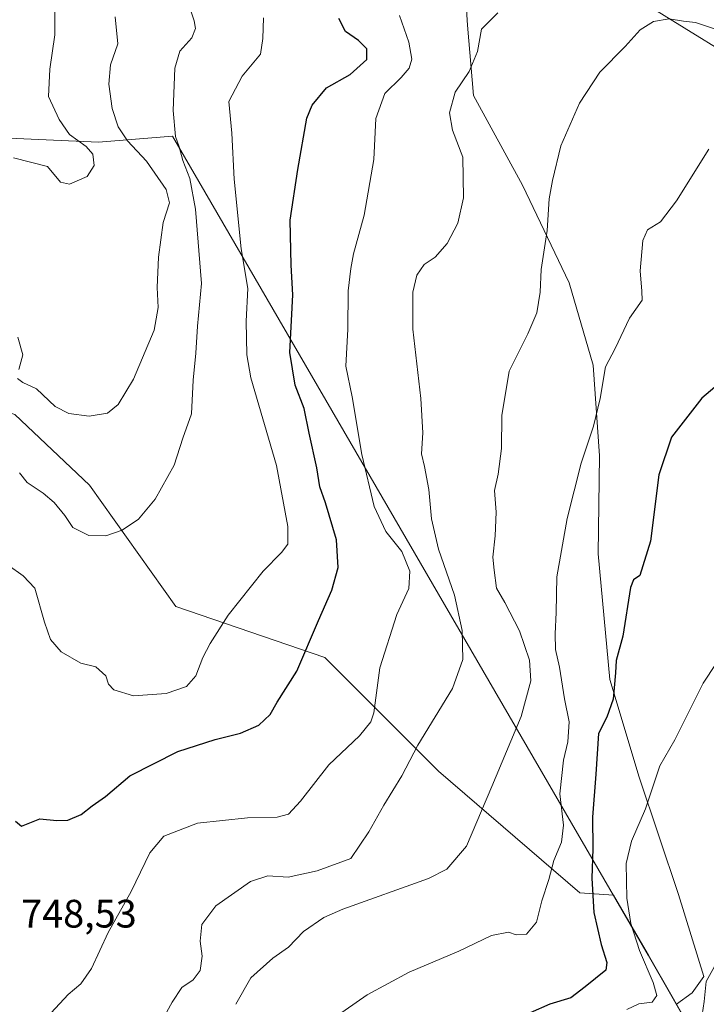
# Model space of a CAD drawing. Units: metres. Extents: x 617996 to 621457, y 4710927 to 4713300.
# Drawn here: x 620432 to 620605, y 4712040 to 4712289 of the extents above; entities that cross this region are included whole.
import ezdxf

# ---------------------------------------------------------------- set-up
doc = ezdxf.new("R2010")
doc.units = ezdxf.units.M
doc.header["$MEASUREMENT"] = 0
for name, color, linetype, lineweight in [('Arbolado forestal CxS', 92, 'Continuous', 0), ('Comarca', 135, 'Continuous', 13), ('Comarca CxS', 21, 'Continuous', 0), ('Cultivos herbáceos CxS', 92, 'Continuous', 0), ('Curva de nivel maestra', 30, 'Continuous', 30), ('Curva de nivel normal', 30, 'Continuous', 0), ('Matorral CxS', 135, 'Continuous', 0), ('Municipio', 91, 'Continuous', 13), ('Municipio CxS', 4, 'Continuous', 0), ('Rótulo de punto de cota en terreno', 7, 'Continuous', 0)]:
    doc.layers.add(name, color=color, linetype=linetype, lineweight=lineweight)
doc.styles.add('Style-Arial', font='txt')

# ---------------------------------------------------------------- blocks, each defined once
blk = doc.blocks.new('*U8')
at = {"layer": 'Arbolado forestal CxS', "color": 92, "linetype": 'Continuous', "lineweight": 0}
blk.add_polyline3d([(620071.0164999999, 4712133.8759, 739.1036000000023), (620121.5926999999, 4712123.4199, 754.119399999996), (620138.2802999998, 4712129.919299999, 757.6184000000068), (620167.9555000003, 4712130.908500001, 765.1872000000003), (620199.6095000004, 4712151.681299999, 769.0007999999943), (620232.2525000004, 4712165.530300001, 766.7967999999966), (620244.1227000002, 4712169.4869, 765.2118999999948), (620281.7112999996, 4712168.4977, 754.3570000000037), (620313.3651000002, 4712187.292300001, 751.5353999999934), (620359.8564999999, 4712200.151900001, 751.2226999999984), (620365.0900999998, 4712200.658500001, 751.9464000000008), (620384.5674999999, 4712202.543299999, 755.2399000000005), (620390.5210999995, 4712203.119700001, 756.3157000000066), (620431.0768999998, 4712189.2709, 762.1157999999997), (620449.8711000001, 4712171.465700001, 762.4928999999976), (620471.6325000003, 4712140.8007, 758.1402999999991), (620509.2209000001, 4712127.941500001, 749.3858999999939), (620537.9064999997, 4712099.255100001, 738.8779999999971), (620573.5164999999, 4712068.590299999, 727.7838999999949), (620582.0263, 4712067.9967, 723.5439000000042), (620590.8161000004, 4712052.849300001, 720.3309000000008), (620596.7959000003, 4712042.449300001, 719.0665000000009), (620597.9363000002, 4712040.460899999, 718.2206000000006), (620602.2156999996, 4712032.999100001, 716.1523000000017)], dxfattribs=at)

msp = doc.modelspace()

# ---------------------------------------------------------------- linework, layer by layer
at = {"layer": 'Arbolado forestal CxS', "color": 92, "linetype": 'Continuous', "lineweight": 0}
for points in [[(620675.7874999996, 4712430.4143, 744.6888999999939), (620669.6438999996, 4712434.5101, 745.1742999999989), (620648.7232999997, 4712413.5899, 743.9192999999942), (620643.9687000001, 4712408.835300001, 743.6560000000028), (620612.3674999997, 4712377.235500001, 742.9210000000021), (620590.6420999998, 4712349.585100001, 742.0335000000051), (620574.8421, 4712327.8599, 741.8910000000033), (620584.7165000001, 4712296.2597, 736.6668000000063), (620626.1919, 4712270.583699999, 733.0237000000053), (620647.9167, 4712260.708699999, 731.6101000000053), (620663.4455000004, 4712262.4341, 731.710500000001)], [(620656.0025000004, 4712316.352700001, 736.4637999999978), (620662.7785, 4712266.108300001, 731.8303000000016), (620662.8388999999, 4712265.7291, 731.8206000000064), (620663.4455000004, 4712262.4341, 731.710500000001), (620647.9167, 4712260.708699999, 731.6101000000053), (620626.1919, 4712270.583699999, 733.0237000000053), (620584.7165000001, 4712296.2597, 736.6668000000063)], [(620071.0164999999, 4712133.8759, 739.1036000000023), (620121.5926999999, 4712123.4199, 754.119399999996), (620138.2802999998, 4712129.919299999, 757.6184000000068), (620167.9555000003, 4712130.908500001, 765.1872000000003), (620199.6095000004, 4712151.681299999, 769.0007999999943), (620232.2525000004, 4712165.530300001, 766.7967999999966), (620244.1227000002, 4712169.4869, 765.2118999999948), (620281.7112999996, 4712168.4977, 754.3570000000037), (620313.3651000002, 4712187.292300001, 751.5353999999934), (620359.8564999999, 4712200.151900001, 751.2226999999984), (620365.0900999998, 4712200.658500001, 751.9464000000008), (620384.5674999999, 4712202.543299999, 755.2399000000005), (620390.5210999995, 4712203.119700001, 756.3157000000066), (620431.0768999998, 4712189.2709, 762.1157999999997), (620449.8711000001, 4712171.465700001, 762.4928999999976), (620471.6325000003, 4712140.8007, 758.1402999999991), (620509.2209000001, 4712127.941500001, 749.3858999999939), (620537.9064999997, 4712099.255100001, 738.8779999999971), (620573.5164999999, 4712068.590299999, 727.7838999999949), (620582.0263, 4712067.9967, 723.5439000000042), (620590.8161000004, 4712052.849300001, 720.3309000000008), (620596.7959000003, 4712042.449300001, 719.0665000000009), (620597.9363000002, 4712040.460899999, 718.2206000000006)]]:
    msp.add_polyline3d(points, dxfattribs=at)
at = {"layer": 'Comarca', "color": 135, "linetype": 'Continuous', "lineweight": 13, "flags": 128}
msp.add_lwpolyline([(620222.6870000017, 4712265.190000001), (620410.9400000017, 4712259.602), (620425.6980000008, 4712259.164000002), (620452.1600000006, 4712258.039000002), (620470.8370000015, 4712259.505000004), (620590.7570000011, 4712052.854), (620596.7319999997, 4712042.448999999), (620600.7940000008, 4712035.378000001)], dxfattribs=at)
msp.add_lwpolyline([(620222.6870000017, 4712265.190000001), (620410.9400000017, 4712259.602), (620425.6980000008, 4712259.164000002), (620452.1600000006, 4712258.039000002), (620470.8370000015, 4712259.505000004), (620590.7570000011, 4712052.854), (620596.7319999997, 4712042.448999999), (620600.7940000008, 4712035.378000001)], dxfattribs=at)
at = {"layer": 'Comarca CxS', "color": 21, "linetype": 'Continuous', "lineweight": 0, "flags": 128}
for points in [[(620425.6980000002, 4712259.164000001), (620452.16, 4712258.039000001), (620470.8370000009, 4712259.505000002), (620590.7570000006, 4712052.853999999), (620596.7319999991, 4712042.448999999), (620600.7940000002, 4712035.378)], [(620600.7940000002, 4712035.378), (620596.7319999991, 4712042.448999999), (620590.7570000006, 4712052.853999999), (620470.8370000009, 4712259.505000002), (620452.16, 4712258.039000001), (620425.6980000002, 4712259.164000001)]]:
    msp.add_lwpolyline(points, dxfattribs=at)
at = {"layer": 'Cultivos herbáceos CxS', "color": 92, "linetype": 'Continuous', "lineweight": 0}
for points in [[(620675.7874999996, 4712430.4143, 744.6888999999939), (620669.6438999996, 4712434.5101, 745.1742999999989), (620648.7232999997, 4712413.5899, 743.9192999999942), (620643.9687000001, 4712408.835300001, 743.6560000000028), (620612.3674999997, 4712377.235500001, 742.9210000000021), (620590.6420999998, 4712349.585100001, 742.0335000000051), (620574.8421, 4712327.8599, 741.8910000000033), (620584.7165000001, 4712296.2597, 736.6668000000063), (620626.1919, 4712270.583699999, 733.0237000000053), (620647.9167, 4712260.708699999, 731.6101000000053), (620663.4455000004, 4712262.4341, 731.710500000001)], [(620602.2156999996, 4712032.999100001, 716.1523000000017), (620597.9363000002, 4712040.460899999, 718.2206000000006), (620601.8589000005, 4712043.360099999, 717.0771999999997), (620604.7927000001, 4712047.516100001, 716.3919000000024), (620598.4222999997, 4712068.140699999, 717.4802999999956), (620588.4757000003, 4712097.8125, 721.9707999999956), (620581.1423000004, 4712122.4487, 726.5442000000039), (620578.1665000003, 4712154.127900001, 728.5405000000028), (620578.4660999998, 4712178.8771, 729.928), (620576.8833, 4712201.6953, 731.8617999999989), (620570.8746999997, 4712222.543299999, 733.9177999999956), (620559.0881000003, 4712247.113500001, 737.4734000000027), (620546.6914999997, 4712269.770500001, 739.6613999999972), (620545.1775000002, 4712287.513699999, 741.8793000000006), (620543.5431000004, 4712314.137900001, 742.4438999999985)], [(620543.5431000004, 4712314.137900001, 742.4438999999985), (620545.1775000002, 4712287.513699999, 741.8793000000006), (620546.6914999997, 4712269.770500001, 739.6613999999972), (620559.0881000003, 4712247.113500001, 737.4734000000027), (620570.8746999997, 4712222.543299999, 733.9177999999956), (620576.8833, 4712201.6953, 731.8617999999989), (620578.4660999998, 4712178.8771, 729.928), (620578.1665000003, 4712154.127900001, 728.5405000000028), (620581.1423000004, 4712122.4487, 726.5442000000039), (620588.4757000003, 4712097.8125, 721.9707999999956), (620598.4222999997, 4712068.140699999, 717.4802999999956), (620604.7927000001, 4712047.516100001, 716.3919000000024), (620601.8589000005, 4712043.360099999, 717.0771999999997), (620597.9363000002, 4712040.460899999, 718.2206000000006)], [(620584.7165000001, 4712296.2597, 736.6668000000063), (620626.1919, 4712270.583699999, 733.0237000000053), (620647.9167, 4712260.708699999, 731.6101000000053), (620663.4455000004, 4712262.4341, 731.710500000001), (620671.7301000003, 4712217.4329, 726.9809999999999), (620676.9177000001, 4712176.772700001, 723.9893000000012), (620679.0022999998, 4712153.033500001, 722.0957000000053), (620676.9253000002, 4712125.7731, 720.1515000000073), (620672.8054999998, 4712102.3179, 718.2715999999928), (620662.1823000005, 4712073.5419, 716.1065999999992), (620645.9171000002, 4712044.427100001, 713.919399999999), (620624.8537, 4712019.388499999, 711.9104999999981)]]:
    msp.add_polyline3d(points, dxfattribs=at)
at = {"layer": 'Curva de nivel maestra', "color": 30, "linetype": 'Continuous', "lineweight": 30, "flags": 128}
for points, elevation in [([(620431.2199999997, 4712086.630100001), (620432.7400000002, 4712085.440099999), (620437.3300000001, 4712087.2301), (620441.6500000004, 4712086.840100001), (620444.4400000004, 4712086.940099999), (620447.7800000003, 4712088.380100001), (620450.5599999996, 4712090.5801), (620453.9299999997, 4712092.9001), (620460.0599999996, 4712098.1501), (620472.1900000004, 4712104.2301), (620481.5999999996, 4712107.300100001), (620487.9800000006, 4712108.890100001), (620492.6100000005, 4712110.860099999), (620495.4699999997, 4712113.5601), (620497.1799999997, 4712116.6601), (620502.2000000002, 4712124.540100001), (620507.6600000003, 4712137.3301), (620510.9800000006, 4712144.9901), (620512.6299999999, 4712150.6601), (620512.1500000004, 4712157.6601), (620509.4199999999, 4712166.9901), (620507.9600000001, 4712170.9901), (620507.1900000004, 4712175.790100001), (620505.2699999996, 4712184.550100001), (620504.0099999999, 4712190.790100001), (620501.75, 4712196.6501), (620500.4299999997, 4712204.9001), (620501.1600000003, 4712219.450099999), (620500.75, 4712227.0001), (620500.5, 4712238.3201), (620502.4299999997, 4712251.0601), (620504.7199999997, 4712264.050100001), (620506.0499999998, 4712267.3201), (620509.6200000001, 4712271.7401), (620515.6600000003, 4712275.0801), (620519.7999999998, 4712278.890100001), (620519.8300000001, 4712281.540100001), (620517.7300000006, 4712283.610099999), (620514.4400000004, 4712285.9101), (620512.7699999996, 4712289.170100001)], 750), ([(620618.0300000003, 4712204.970100001), (620604.2800000003, 4712193.380100001), (620596.6699999999, 4712183.550100001), (620593.4900000002, 4712174.040100001), (620591.3499999996, 4712157.3201), (620588.6699999999, 4712148.6601), (620587.0999999996, 4712147.530099999), (620586.2800000003, 4712145.620100001), (620584.4199999999, 4712133.3301), (620582.7199999997, 4712127.1801), (620582.5099999999, 4712124.0701), (620581.9400000004, 4712117.4301), (620580.3399999999, 4712112.950099999), (620578.2400000002, 4712108.7601), (620577.5700000003, 4712098.5101), (620576.7699999996, 4712087.710100001), (620576.8200000003, 4712079.700099999), (620576.5999999996, 4712072.280099999), (620577.04, 4712063.590100001), (620578.9100000003, 4712055.530099999), (620580.3600000005, 4712051.0001), (620580.1200000001, 4712049.090100001), (620574.9100000003, 4712044.860099999), (620571.2800000003, 4712042.120100001), (620565.9500000002, 4712040.530099999), (620561, 4712038.340100001)], 725)]:
    msp.add_lwpolyline(points, dxfattribs=dict(at, elevation=elevation))
at = {"layer": 'Curva de nivel normal', "color": 30, "linetype": 'Continuous', "lineweight": 0, "flags": 128}
for points, elevation in [([(620441.2100000001, 4712300.880100001), (620441.1100000005, 4712285.110099999), (620439.8700000001, 4712276.420100001), (620439.5700000003, 4712269.530099999), (620442.2699999996, 4712263.720100001), (620444.8200000003, 4712259.9001), (620449.0800000001, 4712256.870100001), (620450.7400000002, 4712254.9901), (620451.0999999996, 4712252.110099999), (620449.2999999998, 4712249.3301), (620444.8399999999, 4712247.4101), (620442.5700000003, 4712247.870100001), (620439.2699999996, 4712251.850099999), (620430.7199999997, 4712254.030099999)], 770), ([(620475.1100000005, 4712292.140100001), (620476.3099999996, 4712288.640100001), (620476.5999999996, 4712286.640100001), (620475.7100000001, 4712284.3101), (620472.6299999999, 4712280.970100001), (620471.3799999999, 4712276.640100001), (620470.9600000001, 4712265.9801), (620471.5700000003, 4712259.4001), (620472.4800000006, 4712256.8201), (620473.3799999999, 4712253.4101), (620475.2000000002, 4712248.8201), (620476.6200000001, 4712241.120100001), (620478.1200000001, 4712222.3301), (620477.1100000005, 4712211.5601), (620476.6600000003, 4712204.7601), (620476.04, 4712197.9801), (620475.6299999999, 4712189.470100001), (620473.3799999999, 4712183.350099999), (620471.2199999997, 4712176.4801), (620466.4299999997, 4712167.890100001), (620462.2199999997, 4712162.9001), (620458.0999999996, 4712160.090100001), (620454.0199999996, 4712158.640100001), (620449.7400000002, 4712158.790100001), (620445.6799999997, 4712160.780099999), (620443.6799999997, 4712163.7601), (620440.9699999997, 4712167.0601), (620438.1900000004, 4712169.450099999), (620434.1900000004, 4712172.110099999), (620432.25, 4712174.540100001)], 760), ([(620429.3499999996, 4712151.270099999), (620433.1900000004, 4712148.550100001), (620436.0999999996, 4712145.460100001), (620438.54, 4712136.9001), (620440.0800000001, 4712132.4801), (620442.7100000001, 4712129.4001), (620447.6600000003, 4712126.5701), (620451.5, 4712125.640100001), (620454.04, 4712123.300100001), (620454.6600000003, 4712121.2601), (620456, 4712119.790100001), (620460.9400000004, 4712118.3301), (620469.1799999997, 4712118.880100001), (620474.3200000003, 4712120.670100001), (620476.7199999997, 4712123.3301), (620478.4800000006, 4712127.9901), (620480.2999999998, 4712131.460100001), (620484.8700000001, 4712138.6601), (620493.6799999997, 4712149.7401), (620498.2699999996, 4712154.4301), (620499.8899999997, 4712156.590100001), (620499.8600000005, 4712161.0001), (620497, 4712176.4001), (620490.5899999999, 4712198.530099999), (620489.5599999996, 4712204.360099999), (620489.3799999999, 4712212.800100001), (620489.8399999999, 4712221.100099999), (620488.1699999999, 4712231.120100001), (620486.3300000001, 4712248.670100001), (620485.7699999996, 4712260.300100001), (620485, 4712268.2401), (620488.4000000004, 4712274.670100001), (620493.04, 4712280.190099999), (620493.6100000005, 4712284.1601), (620493.7599999999, 4712289.380100001)], 754.9999999999999), ([(620431.75, 4712198.3301), (620433.0800000001, 4712197.3201), (620436.5099999999, 4712195.720100001), (620441.25, 4712191.300100001), (620444.6600000003, 4712189.520099999), (620449.7699999996, 4712188.840100001), (620454.4600000001, 4712189.630100001), (620457.1500000004, 4712191.8201), (620461.0199999996, 4712198.190099999), (620466.2199999997, 4712210.520099999), (620467.1799999997, 4712216.3201), (620466.9600000001, 4712221.3201), (620467.3200000003, 4712228.9801), (620468.4500000002, 4712237.7301), (620470.0999999996, 4712242.6601), (620469.25, 4712246.0601), (620464.2400000002, 4712253.220100001), (620459.4900000002, 4712258.370100001), (620457.1100000005, 4712261.880100001), (620455.5800000001, 4712266.5101), (620454.7400000002, 4712272.6501), (620455.1799999997, 4712277.470100001), (620457.04, 4712282.780099999), (620456.3700000001, 4712289.6601)], 765), ([(620440.1900000004, 4712038.340100001), (620444.5099999999, 4712042.940099999), (620447.7400000002, 4712045.600099999), (620450.4299999997, 4712049.4901), (620454.5999999996, 4712058.5801), (620460.4299999997, 4712068.9301), (620465.1299999999, 4712078.720100001), (620468.6299999999, 4712082.920100001), (620477.1100000005, 4712086.130100001), (620489.7400000002, 4712087.4801), (620497.2300000006, 4712087.640100001), (620500.0599999996, 4712088.450099999), (620503.0599999996, 4712091.700099999), (620510.2000000002, 4712100.920100001), (620517.9500000002, 4712108.170100001), (620520.8300000001, 4712111.700099999), (620521.5700000003, 4712113.9901), (620523.0800000001, 4712125.3301), (620527.3799999999, 4712138.800100001), (620530.3799999999, 4712145.350099999), (620530.6500000004, 4712149.710100001), (620528.6900000004, 4712154.6801), (620524.5800000001, 4712159.800100001), (620521.6900000004, 4712166.110099999), (620518.5700000003, 4712179.1501), (620516.0899999999, 4712193.720100001), (620514.54, 4712201.5001), (620515.04, 4712210.780099999), (620515.1399999997, 4712220.520099999), (620515.8200000003, 4712226.0801), (620516.4400000004, 4712229.8301), (620519.1600000003, 4712239.610099999), (620521.5700000003, 4712253.6501), (620522.0800000001, 4712263.9801), (620524.3899999997, 4712270.3101), (620528.4600000001, 4712274.3101), (620530.5199999996, 4712276.640100001), (620531.1900000004, 4712278.970100001), (620530.4400000004, 4712283.220100001), (620528.0800000001, 4712289.950099999)], 745), ([(620552.8499999996, 4712290.620100001), (620548.7599999999, 4712286.470100001), (620547.7699999996, 4712280.880100001), (620545.6399999997, 4712275.790100001), (620542.0999999996, 4712270.5801), (620540.7000000002, 4712265.370100001), (620541.4000000004, 4712260.9901), (620544.0199999996, 4712254.2301), (620544.2000000002, 4712243.920100001), (620542.7400000002, 4712237.520099999), (620540.0599999996, 4712232.440099999), (620537.0800000001, 4712229.020099999), (620534.2699999996, 4712227.1501), (620532.4100000003, 4712224.440099999), (620531.4000000004, 4712220.110099999), (620531.4299999997, 4712210.800100001), (620533.4000000004, 4712193.3301), (620533.9199999999, 4712184.640100001), (620533.5899999999, 4712179.360099999), (620534.3499999996, 4712176.140100001), (620535.4500000002, 4712170.350099999), (620536.1100000005, 4712162.9301), (620537.8700000001, 4712155.3101), (620541.8899999997, 4712143.670100001), (620543.8799999999, 4712134.7401), (620544.0599999996, 4712127.450099999), (620541.4000000004, 4712120.1601), (620532.6900000004, 4712105.880100001), (620528.6299999999, 4712098.130100001), (620524.1100000005, 4712090.7301), (620520.3099999996, 4712083.940099999), (620515.8099999996, 4712077.2301), (620507.2800000003, 4712074.110099999), (620500, 4712072.530099999), (620494.8700000001, 4712072.840100001), (620490.4600000001, 4712071.470100001), (620481.7100000001, 4712065.270099999), (620478.25, 4712060.5701), (620477.8200000003, 4712056.360099999), (620478.2999999998, 4712052.590100001), (620477.7800000003, 4712049.0001), (620476.0199999996, 4712046.670100001), (620473.1500000004, 4712044.670100001), (620470.7300000006, 4712041.0001), (620465.2599999999, 4712031.0601)], 740), ([(620486.79, 4712040.460100001), (620490.5300000003, 4712047.1601), (620496.1100000005, 4712052.0801), (620500.0300000003, 4712054.840100001), (620503.8899999997, 4712058.840100001), (620508.9400000004, 4712062.340100001), (620513.8099999996, 4712064.5001), (620535.3600000005, 4712072.210100001), (620540.0099999999, 4712074.600099999), (620544.9699999997, 4712080.340100001), (620551.3799999999, 4712095.440099999), (620558.7400000002, 4712113.090100001), (620561.1699999999, 4712122.100099999), (620560.8600000005, 4712127.3301), (620558.3200000003, 4712134.690099999), (620554.6200000001, 4712141.8101), (620552.54, 4712145.4801), (620551.9100000003, 4712149.9901), (620551.5599999996, 4712153.3201), (620552.2100000001, 4712158.6601), (620552.4000000004, 4712164.6601), (620552.0499999998, 4712170.140100001), (620552.9000000004, 4712174.2401), (620553.7699999996, 4712180.700099999), (620553.9000000004, 4712189.040100001), (620555.6900000004, 4712200.2501), (620560.4500000002, 4712209.6501), (620562.7300000006, 4712214.940099999), (620563.5499999998, 4712220.140100001), (620563.7999999998, 4712225.880100001), (620565.2699999996, 4712235.7301), (620565.7699999996, 4712243.6801), (620566.6799999997, 4712248.360099999), (620568.7400000002, 4712257.0801), (620573.4400000004, 4712267.800100001), (620578.6100000005, 4712275.630100001), (620584.9800000006, 4712282.140100001), (620588.7199999997, 4712286.3101), (620592.1399999997, 4712288.450099999), (620596.0499999998, 4712289.1501), (620599.7199999997, 4712288.4901), (620602.7199999997, 4712288.1601), (620607.7199999997, 4712286.540100001)], 735), ([(620606.0499999998, 4712256.2301), (620597.8799999999, 4712243.170100001), (620593.8600000005, 4712237.9301), (620590.6200000001, 4712235.9101), (620589.4100000003, 4712233.170100001), (620588.7100000001, 4712225.5001), (620589.2000000002, 4712220.4001), (620589.29, 4712218.1501), (620586.0800000001, 4712213.5601), (620582.4100000003, 4712205.960100001), (620579.9900000002, 4712201.3201), (620578.6600000003, 4712193.3201), (620576.9800000006, 4712186.3301), (620573.9000000004, 4712177.020099999), (620570.3700000001, 4712163.0001), (620567.7199999997, 4712148.280099999), (620567.5999999996, 4712139.3301), (620567.2999999998, 4712133.9001), (620567.4400000004, 4712130.0001), (620568.4000000004, 4712125.530099999), (620569.6600000003, 4712117.5101), (620570.8200000003, 4712111.7301), (620570.5, 4712106.690099999), (620569.4199999999, 4712102.050100001), (620568.4600000001, 4712093.530099999), (620569.3899999997, 4712085.6601), (620568.8799999999, 4712081.390100001), (620567, 4712076.7601), (620565.7599999999, 4712071.960100001), (620563.9800000006, 4712066.5801), (620562.6399999997, 4712061.1601), (620560.0700000003, 4712058.1501), (620557.4800000006, 4712057.960100001), (620555.54, 4712058.6501), (620551.2699999996, 4712057.8201), (620543, 4712053.9001), (620530.5, 4712048.5701), (620519.9100000003, 4712042.890100001), (620511.6100000005, 4712037.020099999)], 730), ([(620431.8499999996, 4712208.7601), (620433.0800000001, 4712204.3201), (620432.0499999998, 4712200.630100001)], 765), ([(620614.0999999996, 4712135.9101), (620604.6799999997, 4712121.530099999), (620597.4800000006, 4712107.210100001), (620593.6900000004, 4712100.6601), (620590.0999999996, 4712089.770099999), (620586.5599999996, 4712081.590100001), (620585.2199999997, 4712075.950099999), (620585.3700000001, 4712067.280099999), (620586.4100000003, 4712060.850099999), (620588.5499999998, 4712054.0001), (620592.04, 4712046.0001), (620592.9299999997, 4712042.670100001), (620591.7599999999, 4712041.020099999), (620588.4299999997, 4712040.610099999), (620585.3799999999, 4712039.1601)], 720), ([(620667.7999999998, 4712038.7301), (620665.9600000001, 4712040.590100001), (620664.4000000004, 4712043.170100001), (620660.7699999996, 4712043.600099999), (620659.3700000001, 4712044.5001), (620658.6699999999, 4712046.4301), (620655.5199999996, 4712057.130100001), (620653.9000000004, 4712060.4301), (620652.1900000004, 4712061.120100001), (620650.0800000001, 4712062.370100001), (620648.1399999997, 4712063.0001), (620646.1299999999, 4712064.920100001), (620642.4800000006, 4712067.6801), (620639.9600000001, 4712068.5001), (620637.3799999999, 4712068.440099999), (620634.2999999998, 4712069.3201), (620631.7199999997, 4712070.200099999), (620627.0499999998, 4712068.590100001), (620617.7199999997, 4712062.2601), (620607.9199999999, 4712050.770099999), (620605.4000000004, 4712046.1801), (620604.9299999997, 4712041.1601), (620603.5899999999, 4712032.800100001)], 715.0000000000001)]:
    msp.add_lwpolyline(points, dxfattribs=dict(at, elevation=elevation))
at = {"layer": 'Matorral CxS', "color": 135, "linetype": 'Continuous', "lineweight": 0}
for points in [[(620543.5431000004, 4712314.137900001, 742.4438999999985), (620545.1775000002, 4712287.513699999, 741.8793000000006), (620546.6914999997, 4712269.770500001, 739.6613999999972), (620559.0881000003, 4712247.113500001, 737.4734000000027), (620570.8746999997, 4712222.543299999, 733.9177999999956), (620576.8833, 4712201.6953, 731.8617999999989), (620578.4660999998, 4712178.8771, 729.928), (620578.1665000003, 4712154.127900001, 728.5405000000028), (620581.1423000004, 4712122.4487, 726.5442000000039), (620588.4757000003, 4712097.8125, 721.9707999999956), (620598.4222999997, 4712068.140699999, 717.4802999999956), (620604.7927000001, 4712047.516100001, 716.3919000000024), (620601.8589000005, 4712043.360099999, 717.0771999999997), (620597.9363000002, 4712040.460899999, 718.2206000000006), (620596.7959000003, 4712042.449300001, 719.0665000000009), (620590.8161000004, 4712052.849300001, 720.3309000000008), (620582.0263, 4712067.9967, 723.5439000000042), (620573.5164999999, 4712068.590299999, 727.7838999999949), (620537.9064999997, 4712099.255100001, 738.8779999999971), (620509.2209000001, 4712127.941500001, 749.3858999999939), (620471.6325000003, 4712140.8007, 758.1402999999991), (620449.8711000001, 4712171.465700001, 762.4928999999976), (620431.0768999998, 4712189.2709, 762.1157999999997)], [(620543.5431000004, 4712314.137900001, 742.4438999999985), (620545.1775000002, 4712287.513699999, 741.8793000000006), (620546.6914999997, 4712269.770500001, 739.6613999999972), (620559.0881000003, 4712247.113500001, 737.4734000000027), (620570.8746999997, 4712222.543299999, 733.9177999999956), (620576.8833, 4712201.6953, 731.8617999999989), (620578.4660999998, 4712178.8771, 729.928), (620578.1665000003, 4712154.127900001, 728.5405000000028), (620581.1423000004, 4712122.4487, 726.5442000000039), (620588.4757000003, 4712097.8125, 721.9707999999956), (620598.4222999997, 4712068.140699999, 717.4802999999956), (620604.7927000001, 4712047.516100001, 716.3919000000024), (620601.8589000005, 4712043.360099999, 717.0771999999997), (620597.9363000002, 4712040.460899999, 718.2206000000006)], [(620071.0164999999, 4712133.8759, 739.1036000000023), (620121.5926999999, 4712123.4199, 754.119399999996), (620138.2802999998, 4712129.919299999, 757.6184000000068), (620167.9555000003, 4712130.908500001, 765.1872000000003), (620199.6095000004, 4712151.681299999, 769.0007999999943), (620232.2525000004, 4712165.530300001, 766.7967999999966), (620244.1227000002, 4712169.4869, 765.2118999999948), (620281.7112999996, 4712168.4977, 754.3570000000037), (620313.3651000002, 4712187.292300001, 751.5353999999934), (620359.8564999999, 4712200.151900001, 751.2226999999984), (620365.0900999998, 4712200.658500001, 751.9464000000008), (620384.5674999999, 4712202.543299999, 755.2399000000005), (620390.5210999995, 4712203.119700001, 756.3157000000066), (620431.0768999998, 4712189.2709, 762.1157999999997), (620449.8711000001, 4712171.465700001, 762.4928999999976), (620471.6325000003, 4712140.8007, 758.1402999999991), (620509.2209000001, 4712127.941500001, 749.3858999999939), (620537.9064999997, 4712099.255100001, 738.8779999999971), (620573.5164999999, 4712068.590299999, 727.7838999999949), (620582.0263, 4712067.9967, 723.5439000000042), (620590.8161000004, 4712052.849300001, 720.3309000000008), (620596.7959000003, 4712042.449300001, 719.0665000000009), (620597.9363000002, 4712040.460899999, 718.2206000000006)]]:
    msp.add_polyline3d(points, dxfattribs=at)
at = {"layer": 'Municipio', "color": 91, "linetype": 'Continuous', "lineweight": 13, "flags": 128}
msp.add_lwpolyline([(620222.6870000017, 4712265.190000001), (620410.9400000017, 4712259.602), (620425.6980000008, 4712259.164000002), (620452.1600000006, 4712258.039000002), (620470.8370000015, 4712259.505000004), (620590.7570000011, 4712052.854), (620596.7319999997, 4712042.448999999), (620600.7940000008, 4712035.378000001)], dxfattribs=at)
msp.add_lwpolyline([(620222.6870000017, 4712265.190000001), (620410.9400000017, 4712259.602), (620425.6980000008, 4712259.164000002), (620452.1600000006, 4712258.039000002), (620470.8370000015, 4712259.505000004), (620590.7570000011, 4712052.854), (620596.7319999997, 4712042.448999999), (620600.7940000008, 4712035.378000001)], dxfattribs=at)
at = {"layer": 'Municipio CxS', "color": 4, "linetype": 'Continuous', "lineweight": 0, "flags": 128}
for points in [[(620086.3280000006, 4712139.904999999), (620131.5660000007, 4712137.809), (620139.8420000003, 4712137.425000001), (620166.3730000006, 4712138.721000002), (620172.3749999997, 4712155.705), (620175.4270000005, 4712164.265000001), (620179.1120000002, 4712174.603999999), (620182.9129999988, 4712184.949999999), (620185.4740000013, 4712192.990000002), (620191.0969999991, 4712209.712), (620203.4459999996, 4712236.572000001), (620206.5389999995, 4712242.213000001), (620216.7189999986, 4712260.778999999), (620219.8399999999, 4712264.891000001), (620222.6869999989, 4712265.189999999), (620410.9400000012, 4712259.601999999), (620425.6980000002, 4712259.164000001), (620452.16, 4712258.039000001), (620470.8370000009, 4712259.505000002), (620590.7570000006, 4712052.853999999), (620596.7319999991, 4712042.448999999), (620600.7940000002, 4712035.378)], [(620600.7940000002, 4712035.378), (620596.7319999991, 4712042.448999999), (620590.7570000006, 4712052.853999999), (620470.8370000009, 4712259.505000002), (620452.16, 4712258.039000001), (620425.6980000002, 4712259.164000001)]]:
    msp.add_lwpolyline(points, dxfattribs=at)

# ---------------------------------------------------------------- block references
at = {"layer": 'Arbolado forestal CxS', "color": 92, "linetype": 'Continuous', "lineweight": 0}
msp.add_blockref('*U8', (0, 0), dxfattribs=at)

# ---------------------------------------------------------------- texts
at = {"layer": 'Rótulo de punto de cota en terreno', "color": 7, "linetype": 'Continuous', "lineweight": 0, "style": 'Style-Arial'}
msp.add_text('748,53', height=7.000000000000002, dxfattribs=at).set_placement((620432.6377999998, 4712059.8278))

doc.saveas('drawing.dxf')
